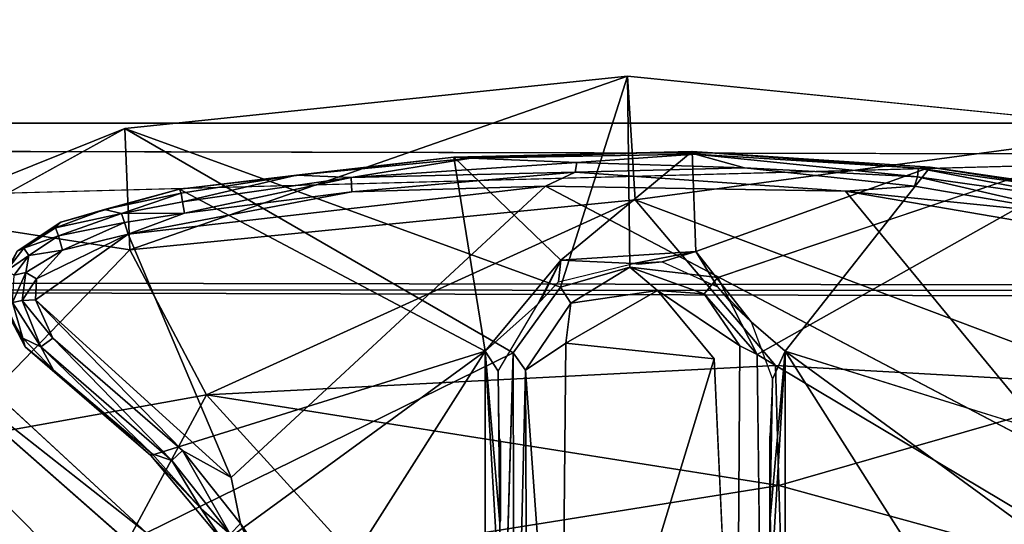
# Model space of a CAD drawing. Units: inches. Extents: x -0.4 to 61.7, y -14 to 32.1.
# Drawn here: x 13.1 to 14, y 29.5 to 30 of the extents above; entities that cross this region are included whole.
import ezdxf

# ---------------------------------------------------------------- set-up
doc = ezdxf.new("R2010")
doc.units = ezdxf.units.IN
doc.header["$MEASUREMENT"] = 0
for name, color, linetype in [('SEAT-BASE', 5, 'Continuous'), ('SEAT-CUSHIONUPHOLSTERY', 5, 'Continuous'), ('SEAT-GLIDE', 5, 'Continuous'), ('SEAT-SHELLUPHOLSTERY', 5, 'Continuous')]:
    doc.layers.add(name, color=color, linetype=linetype)

msp = doc.modelspace()

# ---------------------------------------------------------------- linework, layer by layer
at = {"layer": 'SEAT-BASE'}
for points in [[(13.58892, 29.757, 0.14737), (13.17229, 29.90866, 0.14212), (13.65303, 29.95892, 0.14248)], [(13.17229, 29.90866, 0.14212), (13.17723, 29.79275, 0.90108), (13.65303, 29.95892, 0.14248)], [(13.17723, 29.79275, 0.90108), (13.6603, 29.84045, 0.92599), (13.65303, 29.95892, 0.14248)], [(13.6551, 29.77629, 0.14664), (13.58892, 29.757, 0.14737), (13.65303, 29.95892, 0.14248)], [(13.6603, 29.84045, 0.92599), (14.15936, 29.90795, 0.14403), (13.65303, 29.95892, 0.14248)], [(13.17229, 29.90866, 0.14212), (12.92326, 29.77124, 0.14405), (12.9653, 29.82571, 0.14777)], [(13.17723, 29.79275, 0.90108), (13.17229, 29.90866, 0.14212), (12.9653, 29.82571, 0.14777)], [(13.54384, 29.69414, 0.14703), (13.17229, 29.90866, 0.14212), (13.58892, 29.757, 0.14737)], [(14.13114, 29.6633, 1.65274), (14.15936, 29.90795, 0.14403), (13.6603, 29.84045, 0.92599)], [(13.73951, 29.7663, 0.14117), (14.15936, 29.90795, 0.14403), (13.77694, 29.69278, 0.14762)], [(14.10814, 29.49518, 0.13724), (13.77694, 29.69278, 0.14762), (14.15936, 29.90795, 0.14403)], [(13.25036, 29.65425, 1.76467), (13.6603, 29.84045, 0.92599), (13.17723, 29.79275, 0.90108)], [(13.25036, 29.65425, 1.76467), (13.7946, 29.68204, 1.78378), (13.6603, 29.84045, 0.92599)], [(13.6603, 29.84045, 0.92599), (13.7946, 29.68204, 1.78378), (14.13114, 29.6633, 1.65274)], [(12.9653, 29.82571, 0.14777), (13.00009, 29.60914, 1.5803), (13.17723, 29.79275, 0.90108)], [(13.25036, 29.65425, 1.76467), (13.17723, 29.79275, 0.90108), (13.00009, 29.60914, 1.5803)], [(12.93056, 29.72855, 0.14772), (12.92326, 29.77124, 0.14405), (13.19312, 29.52215, 0.13742)], [(13.59883, 29.7417, 0.58967), (13.58892, 29.757, 0.14737), (13.6551, 29.77629, 0.14664)], [(13.6551, 29.77629, 0.14664), (13.68156, 29.75387, 0.59542), (13.59883, 29.7417, 0.58967)], [(13.68156, 29.75387, 0.59542), (13.6551, 29.77629, 0.14664), (13.72633, 29.75072, 0.16647)], [(13.6551, 29.77629, 0.14664), (13.73951, 29.7663, 0.14117), (13.72633, 29.75072, 0.16647)], [(13.73951, 29.7663, 0.14117), (13.77694, 29.69278, 0.14762), (13.72633, 29.75072, 0.16647)], [(13.59408, 29.70348, 0.6091), (13.68156, 29.75387, 0.59542), (13.73586, 29.68849, 0.60848)], [(13.68156, 29.75387, 0.59542), (13.59408, 29.70348, 0.6091), (13.59883, 29.7417, 0.58967)], [(13.72633, 29.75072, 0.16647), (13.76055, 29.70086, 0.59104), (13.68156, 29.75387, 0.59542)], [(13.77694, 29.69278, 0.14762), (13.76055, 29.70086, 0.59104), (13.72633, 29.75072, 0.16647)], [(13.55551, 29.67777, 0.58896), (13.59883, 29.7417, 0.58967), (13.59408, 29.70348, 0.6091)], [(12.93056, 29.72855, 0.14772), (13.20023, 29.49169, 0.14819), (12.94707, 29.47229, 1.51102)], [(13.58935, 29.20707, 0.60949), (13.55551, 29.67777, 0.58896), (13.59408, 29.70348, 0.6091)], [(13.58935, 29.20707, 0.60949), (13.59408, 29.70348, 0.6091), (13.73586, 29.68849, 0.60848)], [(13.54384, 29.69414, 0.14703), (13.54451, 29.22386, 0.16449), (13.52917, 29.19988, 0.13978)], [(13.54451, 29.22386, 0.16449), (13.54384, 29.69414, 0.14703), (13.55551, 29.67777, 0.58896)], [(13.58935, 29.20707, 0.60949), (13.73586, 29.68849, 0.60848), (13.75726, 29.21924, 0.6)], [(13.77694, 29.69278, 0.14762), (14.10814, 29.49518, 0.13724), (13.78276, 29.22225, 0.1454)], [(13.79779, 29.56729, 2.20417), (13.7946, 29.68204, 1.78378), (13.25036, 29.65425, 1.76467)], [(13.55551, 29.67777, 0.58896), (13.55733, 29.22336, 0.58971), (13.54451, 29.22386, 0.16449)], [(13.58935, 29.20707, 0.60949), (13.55733, 29.22336, 0.58971), (13.55551, 29.67777, 0.58896)], [(14.13114, 29.6633, 1.65274), (13.7946, 29.68204, 1.78378), (13.79779, 29.56729, 2.20417)], [(14.13114, 29.6633, 1.65274), (13.79779, 29.56729, 2.20417), (14.16583, 29.46641, 2.29325)], [(13.00009, 29.60914, 1.5803), (13.14613, 29.46067, 2.30115), (13.25036, 29.65425, 1.76467)], [(13.38865, 29.50212, 2.33705), (13.25036, 29.65425, 1.76467), (13.14613, 29.46067, 2.30115)], [(13.25036, 29.65425, 1.76467), (13.38865, 29.50212, 2.33705), (13.79779, 29.56729, 2.20417)], [(13.00009, 29.60914, 1.5803), (12.97162, 29.3979, 2.24623), (13.14613, 29.46067, 2.30115)], [(13.79779, 29.56729, 2.20417), (13.38865, 29.50212, 2.33705), (13.80047, 29.47559, 2.42927)], [(13.80047, 29.47559, 2.42927), (14.16583, 29.46641, 2.29325), (13.79779, 29.56729, 2.20417)]]:
    msp.add_3dface(points, dxfattribs=at)
for points, invisible_edges in [([(13.73951, 29.7663, 0.14117), (13.65303, 29.95892, 0.14248), (14.15936, 29.90795, 0.14403)], 1), ([(13.65303, 29.95892, 0.14248), (13.73951, 29.7663, 0.14117), (13.6551, 29.77629, 0.14664)], 1), ([(13.19312, 29.52215, 0.13742), (12.92326, 29.77124, 0.14405), (13.17229, 29.90866, 0.14212)], 12), ([(13.54384, 29.69414, 0.14703), (13.19312, 29.52215, 0.13742), (13.17229, 29.90866, 0.14212)], 2), ([(13.58892, 29.757, 0.14737), (13.59883, 29.7417, 0.58967), (13.54384, 29.69414, 0.14703)], 2), ([(13.68156, 29.75387, 0.59542), (13.76055, 29.70086, 0.59104), (13.73586, 29.68849, 0.60848)], 2), ([(13.54384, 29.69414, 0.14703), (13.59883, 29.7417, 0.58967), (13.55551, 29.67777, 0.58896)], 1), ([(13.20023, 29.49169, 0.14819), (12.93056, 29.72855, 0.14772), (13.19312, 29.52215, 0.13742)], 12), ([(13.19312, 29.52215, 0.13742), (13.54384, 29.69414, 0.14703), (13.52917, 29.19988, 0.13978)], 12), ([(13.75726, 29.21924, 0.6), (13.73586, 29.68849, 0.60848), (13.76055, 29.70086, 0.59104)], 2), ([(13.76055, 29.70086, 0.59104), (13.78276, 29.22225, 0.1454), (13.75726, 29.21924, 0.6)], 1), ([(13.78276, 29.22225, 0.1454), (13.76055, 29.70086, 0.59104), (13.77694, 29.69278, 0.14762)], 1)]:
    msp.add_3dface(points, dxfattribs=dict(at, invisible_edges=invisible_edges))
at = {"layer": 'SEAT-CUSHIONUPHOLSTERY'}
for points in [[(4.59233, 29.90686, 26.06605), (6.2423, 30.15509, 26.59626), (20.86722, 30.18527, 26.68077)], [(20.86722, 30.18527, 26.68077), (23.05381, 29.86333, 26.06268), (4.59233, 29.90686, 26.06605)], [(9.86965, 29.76168, 30.12468), (21.27477, 30.06672, 29.67933), (6.33569, 30.06907, 29.68103)], [(21.27477, 30.06672, 29.67933), (9.86965, 29.76168, 30.12468), (24.76382, 29.71512, 30.00937)], [(9.86965, 29.76168, 30.12468), (8.20394, 29.15736, 30.53885), (16.4898, 29.15809, 30.58229)], [(24.76382, 29.71512, 30.00937), (9.86965, 29.76168, 30.12468), (16.4898, 29.15809, 30.58229)]]:
    msp.add_3dface(points, dxfattribs=at)
for points, invisible_edges in [([(23.05381, 29.86333, 26.06268), (4.10104, 29.76017, 26.06163), (4.59233, 29.90686, 26.06605)], 1), ([(23.16686, 29.74811, 26.07748), (4.10104, 29.76017, 26.06163), (23.05381, 29.86333, 26.06268)], 2), ([(7.76359, 28.19684, 21.97092), (4.10104, 29.76017, 26.06163), (23.16686, 29.74811, 26.07748)], 13), ([(7.76359, 28.19684, 21.97092), (23.16686, 29.74811, 26.07748), (19.5748, 28.19658, 21.97131)], 15)]:
    msp.add_3dface(points, dxfattribs=dict(at, invisible_edges=invisible_edges))
at = {"layer": 'SEAT-GLIDE'}
for points in [[(13.71485, 29.88685, 0.13724), (13.48698, 29.88137, 0.13724), (13.58941, 29.78301, 0.13727)], [(13.48698, 29.88137, 0.13724), (13.71485, 29.88685, 0.13724), (13.50325, 29.88029, 0.05457)], [(13.50325, 29.88029, 0.05457), (13.71485, 29.88685, 0.13724), (13.71762, 29.88426, 0.05351)], [(13.60454, 29.87614, 0.02032), (13.50325, 29.88029, 0.05457), (13.71762, 29.88426, 0.05351)], [(13.71848, 29.79103, 0.13731), (13.71485, 29.88685, 0.13724), (13.58941, 29.78301, 0.13727)], [(13.71762, 29.88426, 0.05351), (13.76502, 29.87114, 0.01391), (13.60454, 29.87614, 0.02032)], [(13.93134, 29.87076, 0.05441), (13.71762, 29.88426, 0.05351), (13.71485, 29.88685, 0.13724)], [(13.93134, 29.87076, 0.05441), (13.71485, 29.88685, 0.13724), (13.94227, 29.87172, 0.13724)], [(13.94227, 29.87172, 0.13724), (13.71485, 29.88685, 0.13724), (13.71848, 29.79103, 0.13731)], [(13.9303, 29.86249, 0.02033), (13.76502, 29.87114, 0.01391), (13.71762, 29.88426, 0.05351)], [(13.93134, 29.87076, 0.05441), (13.9303, 29.86249, 0.02033), (13.71762, 29.88426, 0.05351)], [(13.48698, 29.88137, 0.13724), (13.22464, 29.85065, 0.13724), (13.51689, 29.69596, 0.13723)], [(13.22464, 29.85065, 0.13724), (13.48698, 29.88137, 0.13724), (13.33666, 29.86405, 0.05409)], [(13.50325, 29.88029, 0.05457), (13.33666, 29.86405, 0.05409), (13.48698, 29.88137, 0.13724)], [(13.33666, 29.86405, 0.05409), (13.50325, 29.88029, 0.05457), (13.38884, 29.86179, 0.01922)], [(13.50325, 29.88029, 0.05457), (13.60454, 29.87614, 0.02032), (13.38884, 29.86179, 0.01922)], [(13.38884, 29.86179, 0.01922), (13.60454, 29.87614, 0.02032), (13.6029, 29.86699, 0.00764)], [(13.58941, 29.78301, 0.13727), (13.48698, 29.88137, 0.13724), (13.51689, 29.69596, 0.13723)], [(13.60454, 29.87614, 0.02032), (13.76502, 29.87114, 0.01391), (13.6029, 29.86699, 0.00764)], [(13.33666, 29.86405, 0.05409), (13.22623, 29.84681, 0.04993), (13.22464, 29.85065, 0.13724)], [(13.33666, 29.86405, 0.05409), (13.22761, 29.83876, 0.0194), (13.22623, 29.84681, 0.04993)], [(13.38884, 29.86179, 0.01922), (13.22761, 29.83876, 0.0194), (13.33666, 29.86405, 0.05409)], [(13.38884, 29.86179, 0.01922), (13.6029, 29.86699, 0.00764), (13.38951, 29.84821, 0.00331)], [(13.38951, 29.84821, 0.00331), (13.6029, 29.86699, 0.00764), (13.57454, 29.85361, 0)], [(13.86153, 29.84888, 0.00041), (13.57454, 29.85361, 0), (13.6029, 29.86699, 0.00764)], [(13.9303, 29.86249, 0.02033), (13.92744, 29.85363, 0.00765), (13.76502, 29.87114, 0.01391)], [(14.09304, 29.83954, 0.02048), (13.9303, 29.86249, 0.02033), (13.93134, 29.87076, 0.05441)], [(14.09438, 29.84778, 0.05492), (13.93134, 29.87076, 0.05441), (13.94227, 29.87172, 0.13724)], [(14.09438, 29.84778, 0.05492), (14.09304, 29.83954, 0.02048), (13.93134, 29.87076, 0.05441)], [(14.09478, 29.84975, 0.13724), (14.09438, 29.84778, 0.05492), (13.94227, 29.87172, 0.13724)], [(13.57454, 29.85361, 0), (13.27406, 29.57501, -0.00056), (13.17543, 29.80778, 0.00039)], [(13.17543, 29.80778, 0.00039), (13.38951, 29.84821, 0.00331), (13.57454, 29.85361, 0)], [(13.38884, 29.86179, 0.01922), (13.22951, 29.82769, 0.0048), (13.22761, 29.83876, 0.0194)], [(13.38884, 29.86179, 0.01922), (13.38951, 29.84821, 0.00331), (13.22951, 29.82769, 0.0048)], [(13.86153, 29.84888, 0.00041), (14.07382, 29.59121, 0.00044), (13.57454, 29.85361, 0)], [(13.86153, 29.84888, 0.00041), (13.92744, 29.85363, 0.00765), (14.09065, 29.82562, 0.00331)], [(13.92744, 29.85363, 0.00765), (13.9303, 29.86249, 0.02033), (14.09065, 29.82562, 0.00331)], [(13.9303, 29.86249, 0.02033), (14.09304, 29.83954, 0.02048), (14.09065, 29.82562, 0.00331)], [(13.11116, 29.81936, 0.13724), (13.22464, 29.85065, 0.13724), (13.15287, 29.83127, 0.05525)], [(13.15287, 29.83127, 0.05525), (13.22464, 29.85065, 0.13724), (13.22623, 29.84681, 0.04993)], [(13.1693, 29.82735, 0.01988), (13.15287, 29.83127, 0.05525), (13.22623, 29.84681, 0.04993)], [(13.1693, 29.82735, 0.01988), (13.22623, 29.84681, 0.04993), (13.22761, 29.83876, 0.0194)], [(13.38951, 29.84821, 0.00331), (13.17543, 29.80778, 0.00039), (13.22951, 29.82769, 0.0048)], [(13.86153, 29.84888, 0.00041), (14.08796, 29.80992, -0.00056), (14.07382, 29.59121, 0.00044)], [(14.08796, 29.80992, -0.00056), (13.86153, 29.84888, 0.00041), (14.09065, 29.82562, 0.00331)], [(13.1693, 29.82735, 0.01988), (13.22761, 29.83876, 0.0194), (13.22951, 29.82769, 0.0048)], [(13.10624, 29.81388, 0.05402), (13.15287, 29.83127, 0.05525), (13.1693, 29.82735, 0.01988)], [(13.11116, 29.81936, 0.13724), (13.15287, 29.83127, 0.05525), (13.10624, 29.81388, 0.05402)], [(13.10908, 29.80608, 0.02031), (13.10624, 29.81388, 0.05402), (13.1693, 29.82735, 0.01988)], [(13.17196, 29.81904, 0.00783), (13.10908, 29.80608, 0.02031), (13.1693, 29.82735, 0.01988)], [(13.17196, 29.81904, 0.00783), (13.1693, 29.82735, 0.01988), (13.22951, 29.82769, 0.0048)], [(13.17196, 29.81904, 0.00783), (13.22951, 29.82769, 0.0048), (13.17543, 29.80778, 0.00039)], [(13.07567, 29.79436, 0.0549), (13.06945, 29.79152, 0.13723), (13.11116, 29.81936, 0.13724)], [(13.11116, 29.81936, 0.13724), (13.10624, 29.81388, 0.05402), (13.07567, 29.79436, 0.0549)], [(13.10908, 29.80608, 0.02031), (13.17196, 29.81904, 0.00783), (13.11282, 29.79238, 0.00334)], [(13.11282, 29.79238, 0.00334), (13.17196, 29.81904, 0.00783), (13.17543, 29.80778, 0.00039)], [(13.10624, 29.81388, 0.05402), (13.10908, 29.80608, 0.02031), (13.07567, 29.79436, 0.0549)], [(13.08698, 29.74495, -0.00007), (13.17543, 29.80778, 0.00039), (13.27406, 29.57501, -0.00056)], [(13.17543, 29.80778, 0.00039), (13.08698, 29.74495, -0.00007), (13.08797, 29.76507, 0.00017)], [(13.08797, 29.76507, 0.00017), (13.11282, 29.79238, 0.00334), (13.17543, 29.80778, 0.00039)], [(13.07567, 29.79436, 0.0549), (13.10908, 29.80608, 0.02031), (13.08054, 29.78742, 0.02032)], [(13.10908, 29.80608, 0.02031), (13.11282, 29.79238, 0.00334), (13.08054, 29.78742, 0.02032)], [(13.06945, 29.79152, 0.13723), (13.07567, 29.79436, 0.0549), (13.05888, 29.77246, 0.05412)], [(13.07567, 29.79436, 0.0549), (13.08054, 29.78742, 0.02032), (13.05888, 29.77246, 0.05412)], [(13.11282, 29.79238, 0.00334), (13.08797, 29.76507, 0.00017), (13.07779, 29.771, 0.00692)], [(13.11282, 29.79238, 0.00334), (13.07779, 29.771, 0.00692), (13.08054, 29.78742, 0.02032)], [(13.65876, 29.77964, 0.14201), (13.71848, 29.79103, 0.13731), (13.58941, 29.78301, 0.13727)], [(13.71848, 29.79103, 0.13731), (13.65876, 29.77964, 0.14201), (13.68632, 29.78125, 0.14021)], [(13.68632, 29.78125, 0.14021), (13.73907, 29.75722, 0.14017), (13.71848, 29.79103, 0.13731)], [(13.73907, 29.75722, 0.14017), (13.77139, 29.72402, 0.14025), (13.71848, 29.79103, 0.13731)], [(13.0665, 29.76859, 0.01999), (13.05888, 29.77246, 0.05412), (13.08054, 29.78742, 0.02032)], [(13.0665, 29.76859, 0.01999), (13.08054, 29.78742, 0.02032), (13.07779, 29.771, 0.00692)], [(13.58941, 29.78301, 0.13727), (13.51689, 29.69596, 0.13723), (13.56724, 29.74088, 0.14178)], [(13.56724, 29.74088, 0.14178), (13.56989, 29.7436, 0.14124), (13.58941, 29.78301, 0.13727)], [(13.58941, 29.78301, 0.13727), (13.56989, 29.7436, 0.14124), (13.58707, 29.76207, 0.14008)], [(13.58941, 29.78301, 0.13727), (13.58707, 29.76207, 0.14008), (13.65876, 29.77964, 0.14201)], [(13.65876, 29.77964, 0.14201), (13.66378, 29.779, 0.14185), (13.68632, 29.78125, 0.14021)], [(13.07779, 29.771, 0.00692), (13.07427, 29.74446, 0.00729), (13.06501, 29.74235, 0.02004)], [(13.06501, 29.74235, 0.02004), (13.0665, 29.76859, 0.01999), (13.07779, 29.771, 0.00692)], [(13.07779, 29.771, 0.00692), (13.08797, 29.76507, 0.00017), (13.07427, 29.74446, 0.00729)], [(13.08797, 29.76507, 0.00017), (13.08698, 29.74495, -0.00007), (13.07427, 29.74446, 0.00729)], [(13.05987, 29.7329, 0.05466), (13.07696, 29.70006, 0.13724), (13.05131, 29.75543, 0.13723)], [(13.73907, 29.75722, 0.14017), (13.75162, 29.74227, 0.1421), (13.77139, 29.72402, 0.14025)], [(13.07488, 29.70834, 0.05509), (13.05987, 29.7329, 0.05466), (13.06501, 29.74235, 0.02004)], [(13.06501, 29.74235, 0.02004), (13.07427, 29.74446, 0.00729), (13.09203, 29.70001, 0.02025)], [(13.06501, 29.74235, 0.02004), (13.09203, 29.70001, 0.02025), (13.07488, 29.70834, 0.05509)], [(13.08698, 29.74495, -0.00007), (13.10343, 29.70831, 0.00332), (13.07427, 29.74446, 0.00729)], [(13.10343, 29.70831, 0.00332), (13.09203, 29.70001, 0.02025), (13.07427, 29.74446, 0.00729)], [(13.22762, 29.60076, 0.0033), (13.10343, 29.70831, 0.00332), (13.08698, 29.74495, -0.00007)], [(13.27406, 29.57501, -0.00056), (13.22762, 29.60076, 0.0033), (13.08698, 29.74495, -0.00007)], [(13.51689, 29.69596, 0.13723), (13.52925, 29.67663, 0.14011), (13.56724, 29.74088, 0.14178)], [(13.07488, 29.70834, 0.05509), (13.07696, 29.70006, 0.13724), (13.05987, 29.7329, 0.05466)], [(13.80362, 29.69596, 0.13723), (13.77139, 29.72402, 0.14025), (13.79178, 29.66899, 0.14017)], [(13.10411, 29.67777, 0.05481), (13.07696, 29.70006, 0.13724), (13.07488, 29.70834, 0.05509)], [(13.07488, 29.70834, 0.05509), (13.09203, 29.70001, 0.02025), (13.10411, 29.67777, 0.05481)], [(13.21739, 29.59122, 0.02042), (13.09203, 29.70001, 0.02025), (13.10343, 29.70831, 0.00332)], [(13.21739, 29.59122, 0.02042), (13.10343, 29.70831, 0.00332), (13.22762, 29.60076, 0.0033)], [(13.19732, 29.59601, 0.13724), (13.07696, 29.70006, 0.13724), (13.10411, 29.67777, 0.05481)], [(13.10411, 29.67777, 0.05481), (13.09203, 29.70001, 0.02025), (13.19851, 29.5977, 0.05467)], [(13.09203, 29.70001, 0.02025), (13.21739, 29.59122, 0.02042), (13.19851, 29.5977, 0.05467)], [(13.26678, 29.51334, 0.13724), (13.51689, 29.69596, 0.13723), (13.19732, 29.59601, 0.13724)], [(13.51689, 29.69596, 0.13723), (13.26678, 29.51334, 0.13724), (13.32825, 29.39896, 0.13724)], [(13.32825, 29.39896, 0.13724), (13.51688, 29.21126, 0.13723), (13.51689, 29.69596, 0.13723)], [(13.51689, 29.69596, 0.13723), (13.51688, 29.21126, 0.13723), (13.53116, 29.45177, 0.142)], [(13.51689, 29.69596, 0.13723), (13.53116, 29.45177, 0.142), (13.53085, 29.5315, 0.14212)], [(13.53085, 29.5315, 0.14212), (13.52925, 29.67663, 0.14011), (13.51689, 29.69596, 0.13723)], [(13.78906, 29.45361, 0.14167), (13.80364, 29.21126, 0.13723), (13.80362, 29.69596, 0.13723)], [(13.80362, 29.69596, 0.13723), (13.78906, 29.53242, 0.14167), (13.78906, 29.45361, 0.14167)], [(13.79178, 29.66899, 0.14017), (13.78906, 29.53242, 0.14167), (13.80362, 29.69596, 0.13723)], [(13.80362, 29.69596, 0.13723), (13.80364, 29.21126, 0.13723), (13.99226, 29.39896, 0.13724)], [(14.12319, 29.59601, 0.13724), (13.80362, 29.69596, 0.13723), (14.05373, 29.51334, 0.13724)], [(13.80362, 29.69596, 0.13723), (13.99226, 29.39896, 0.13724), (14.05373, 29.51334, 0.13724)], [(13.19851, 29.5977, 0.05467), (13.19732, 29.59601, 0.13724), (13.10411, 29.67777, 0.05481)], [(13.53061, 29.61234, 0.14194), (13.52925, 29.67663, 0.14011), (13.53085, 29.5315, 0.14212)], [(13.79178, 29.66899, 0.14017), (13.78906, 29.6145, 0.14167), (13.78906, 29.53242, 0.14167)], [(13.53085, 29.5315, 0.14212), (13.53146, 29.60919, 0.14167), (13.53061, 29.61234, 0.14194)], [(13.53061, 29.61234, 0.14194), (13.53146, 29.60919, 0.14167), (13.53146, 29.60768, 0.14167)], [(13.53146, 29.60919, 0.14167), (13.53085, 29.5315, 0.14212), (13.53146, 29.5344, 0.14167)], [(13.53146, 29.5344, 0.14167), (13.53146, 29.60768, 0.14167), (13.53146, 29.60919, 0.14167)], [(13.78906, 29.53242, 0.14167), (13.78906, 29.6145, 0.14167), (13.78906, 29.60919, 0.14167)], [(13.21739, 29.59122, 0.02042), (13.22762, 29.60076, 0.0033), (13.27322, 29.5208, 0.02037)], [(13.283, 29.53117, 0.00335), (13.27322, 29.5208, 0.02037), (13.22762, 29.60076, 0.0033)], [(13.283, 29.53117, 0.00335), (13.22762, 29.60076, 0.0033), (13.27406, 29.57501, -0.00056)], [(13.53146, 29.5344, 0.14167), (13.53146, 29.53576, 0.14167), (13.53146, 29.60768, 0.14167)], [(13.19851, 29.5977, 0.05467), (13.24545, 29.54495, 0.05475), (13.19732, 29.59601, 0.13724)], [(13.19732, 29.59601, 0.13724), (13.24545, 29.54495, 0.05475), (13.26678, 29.51334, 0.13724)], [(13.19851, 29.5977, 0.05467), (13.21739, 29.59122, 0.02042), (13.24545, 29.54495, 0.05475)], [(13.27322, 29.5208, 0.02037), (13.24545, 29.54495, 0.05475), (13.21739, 29.59122, 0.02042)], [(13.978, 29.44339, 0.00041), (14.07382, 29.59121, 0.00044), (14.03682, 29.53015, 0.00334)], [(13.26678, 29.51334, 0.13724), (13.24545, 29.54495, 0.05475), (13.28224, 29.491, 0.05546)], [(13.28224, 29.491, 0.05546), (13.24545, 29.54495, 0.05475), (13.27322, 29.5208, 0.02037)], [(13.53085, 29.5315, 0.14212), (13.53146, 29.53576, 0.14167), (13.53146, 29.5344, 0.14167)], [(13.53146, 29.53576, 0.14167), (13.53085, 29.5315, 0.14212), (13.53146, 29.5344, 0.14167)], [(13.7896, 29.53387, 0.14198), (13.78906, 29.53576, 0.14167), (13.78906, 29.53418, 0.14167)], [(13.7896, 29.53387, 0.14198), (13.78906, 29.53418, 0.14167), (13.78906, 29.53358, 0.14167)], [(13.7896, 29.53387, 0.14198), (13.78906, 29.53358, 0.14167), (13.78906, 29.53242, 0.14167)], [(13.7896, 29.53387, 0.14198), (13.78906, 29.53242, 0.14167), (13.78906, 29.53045, 0.14167)], [(13.7896, 29.53387, 0.14198), (13.78906, 29.53045, 0.14167), (13.78981, 29.5316, 0.14229)], [(13.27322, 29.5208, 0.02037), (13.283, 29.53117, 0.00335), (13.32528, 29.43095, 0.02094)], [(13.283, 29.53117, 0.00335), (13.33129, 29.4364, 0.00874), (13.32528, 29.43095, 0.02094)], [(13.283, 29.53117, 0.00335), (13.34675, 29.43475, 0.00041), (13.33129, 29.4364, 0.00874)], [(13.53143, 29.45583, 0.14226), (13.53085, 29.5315, 0.14212), (13.53116, 29.45177, 0.142)], [(13.78906, 29.45361, 0.14167), (13.78906, 29.53242, 0.14167), (13.78906, 29.53045, 0.14167)], [(13.78981, 29.5316, 0.14229), (13.78906, 29.45361, 0.14167), (13.78906, 29.53045, 0.14167)]]:
    msp.add_3dface(points, dxfattribs=at)
for points, invisible_edges in [([(13.6029, 29.86699, 0.00764), (13.76502, 29.87114, 0.01391), (13.86153, 29.84888, 0.00041)], 2), ([(13.80362, 29.69596, 0.13723), (13.94227, 29.87172, 0.13724), (13.71848, 29.79103, 0.13731)], 12), ([(13.86153, 29.84888, 0.00041), (13.76502, 29.87114, 0.01391), (13.92744, 29.85363, 0.00765)], 1), ([(14.12319, 29.59601, 0.13724), (13.94227, 29.87172, 0.13724), (13.80362, 29.69596, 0.13723)], 1), ([(13.94227, 29.87172, 0.13724), (14.12319, 29.59601, 0.13724), (14.09478, 29.84975, 0.13724)], 3), ([(13.27406, 29.57501, -0.00056), (13.57454, 29.85361, 0), (13.978, 29.44339, 0.00041)], 14), ([(13.57454, 29.85361, 0), (14.07382, 29.59121, 0.00044), (13.978, 29.44339, 0.00041)], 12), ([(13.22464, 29.85065, 0.13724), (13.07696, 29.70006, 0.13724), (13.19732, 29.59601, 0.13724)], 13), ([(13.11116, 29.81936, 0.13724), (13.07696, 29.70006, 0.13724), (13.22464, 29.85065, 0.13724)], 3), ([(13.22464, 29.85065, 0.13724), (13.19732, 29.59601, 0.13724), (13.51689, 29.69596, 0.13723)], 1), ([(13.07696, 29.70006, 0.13724), (13.11116, 29.81936, 0.13724), (13.05131, 29.75543, 0.13723)], 3), ([(13.05131, 29.75543, 0.13723), (13.11116, 29.81936, 0.13724), (13.06945, 29.79152, 0.13723)], 1), ([(13.77139, 29.72402, 0.14025), (13.80362, 29.69596, 0.13723), (13.71848, 29.79103, 0.13731)], 2), ([(13.53061, 29.61234, 0.14194), (13.53134, 29.60923, 0.1423), (13.53146, 29.60919, 0.14167)], 2), ([(13.53134, 29.60923, 0.1423), (13.53146, 29.60768, 0.14167), (13.53146, 29.60919, 0.14167)], 12), ([(13.79007, 29.61107, 0.14249), (13.78906, 29.60919, 0.14167), (13.78906, 29.6145, 0.14167)], 1), ([(13.7896, 29.61261, 0.14198), (13.78906, 29.6145, 0.14167), (13.78906, 29.60919, 0.14167)], 12), ([(13.7896, 29.61261, 0.14198), (13.78906, 29.60919, 0.14167), (13.78906, 29.60768, 0.14167)], 1), ([(13.79007, 29.61107, 0.14249), (13.78906, 29.60768, 0.14167), (13.78906, 29.60919, 0.14167)], 12), ([(13.78906, 29.60768, 0.14167), (13.78906, 29.53418, 0.14167), (13.78906, 29.60919, 0.14167)], 3), ([(13.78906, 29.53242, 0.14167), (13.78906, 29.60919, 0.14167), (13.78906, 29.53418, 0.14167)], 2), ([(13.78906, 29.53418, 0.14167), (13.78906, 29.60768, 0.14167), (13.78906, 29.53576, 0.14167)], 1), ([(13.283, 29.53117, 0.00335), (13.27406, 29.57501, -0.00056), (13.34675, 29.43475, 0.00041)], 2), ([(13.78906, 29.53576, 0.14167), (13.78981, 29.5316, 0.14229), (13.78906, 29.53418, 0.14167)], 2), ([(13.78981, 29.5316, 0.14229), (13.78906, 29.53358, 0.14167), (13.78906, 29.53418, 0.14167)], 13), ([(13.78906, 29.53242, 0.14167), (13.78906, 29.53358, 0.14167), (13.78981, 29.5316, 0.14229)], 14), ([(13.78906, 29.53045, 0.14167), (13.78906, 29.53242, 0.14167), (13.78981, 29.5316, 0.14229)], 2)]:
    msp.add_3dface(points, dxfattribs=dict(at, invisible_edges=invisible_edges))
at = {"layer": 'SEAT-SHELLUPHOLSTERY'}
for points, invisible_edges in [([(0.03689, 29.67833, 21.16137), (3.99632, 30.49226, 23.41764), (27.19535, 29.60099, 20.91847)], 12), ([(3.99632, 30.49226, 23.41764), (23.25592, 30.49253, 23.41937), (27.19535, 29.60099, 20.91847)], 1), ([(0.03689, 29.67833, 21.16137), (27.19535, 29.60099, 20.91847), (0.04156, 28.67054, 18.49535)], 1), ([(0.04156, 28.67054, 18.49535), (27.19535, 29.60099, 20.91847), (27.2118, 28.65257, 18.43989)], 12)]:
    msp.add_3dface(points, dxfattribs=dict(at, invisible_edges=invisible_edges))
for points in [[(3.14251, 29.91384, 25.65231), (24.12069, 29.91385, 25.65231), (23.65277, 30.10117, 26.13788), (3.61043, 30.10117, 26.13788)], [(3.14251, 29.91384, 25.65231), (3.01861, 29.77848, 25.27935), (24.26738, 29.74132, 25.18611), (24.12069, 29.91385, 25.65231)], [(3.02214, 29.29352, 23.97082), (24.2984, 29.28061, 24.03057), (24.26738, 29.74132, 25.18611), (3.01861, 29.77848, 25.27935)]]:
    msp.add_3dface(points, dxfattribs=at)

doc.saveas('drawing.dxf')
